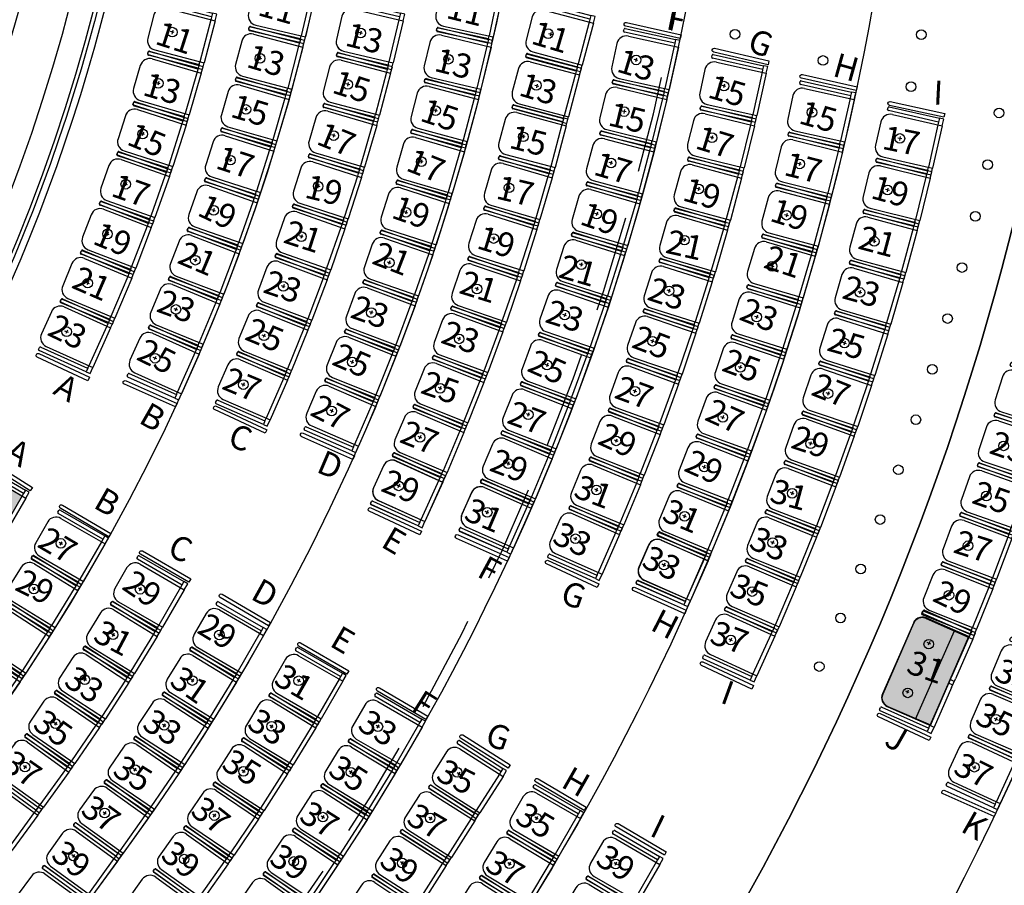
# Model space of a CAD drawing. Units: millimetres. Extents: x 11610 to 12046, y 17804 to 18189.
# Drawn here: x 11781 to 11792, y 17978 to 17987 of the extents above; entities that cross this region are included whole.
import ezdxf

# ---------------------------------------------------------------- set-up
doc = ezdxf.new("R2010")
doc.units = ezdxf.units.MM
doc.linetypes.add('DASHED2', pattern=[9.525, 6.35, -3.175])
doc.linetypes.add('DASHEDX2', pattern=[1.5, 1, -0.5])
for name, color, linetype in [('AR-CAN', 1, 'Continuous'), ('AR-COR', 1, 'Continuous'), ('AR-HTC-PO', 10, 'Continuous'), ('AR-MOB', 1, 'Continuous'), ('AR-MOB-SETOR 2', 1, 'Continuous'), ('AR-PIS-DSN', 1, 'Continuous'), ('AR-PRJ', 183, 'DASHED2'), ('XX-HTC RTF.', 22, 'Continuous'), ('XX-HTC-PMR-PO', 10, 'Continuous'), ('XX-SMB', 2, 'Continuous'), ('XX-TXT', 3, 'Continuous')]:
    doc.layers.add(name, color=color, linetype=linetype)
doc.styles.get("Standard").update_dxf_attribs({"font": 'FRUTIGER-BOLD.TTF', "height": 1})

# ---------------------------------------------------------------- blocks, each defined once
blk = doc.blocks.new('Cadeira')
at = {"layer": 'AR-MOB'}
for p, q in [((-0.26, 0.295), (-0.305, 0.295)), ((-0.305, 0.295), (-0.305, 0.225)), ((-0.305, -0.225), (-0.305, 0.225)), ((0.225, 0.225), (-0.305, 0.225)), ((-0.26, 0.2525), (-0.26, 0.295)), ((-0.26, 0.295), (0.275, 0.295)), ((0.275, 0.255), (-0.26, 0.255)), ((-0.26, 0.2525), (-0.26, 0.225)), ((-0.26, -0.225), (-0.26, 0.225)), ((0.285, 0.285), (0.285, 0.265)), ((0.325, -0.125), (0.325, 0.125)), ((0.095, -0.02), (0.095, 0.02)), ((0.075, 0), (0.115, 0)), ((-0.305, -0.225), (-0.305, -0.295)), ((0.225, -0.225), (-0.305, -0.225)), ((-0.305, -0.295), (-0.26, -0.295)), ((-0.26, -0.2525), (-0.26, -0.225)), ((-0.26, -0.295), (-0.26, -0.2525)), ((-0.26, -0.255), (0.275, -0.255)), ((0.275, -0.295), (-0.26, -0.295)), ((0.285, -0.265), (0.285, -0.285))]:
    blk.add_line(p, q, dxfattribs=at)
for centre, radius, start, end in [((0.225, 0.125), 0.1, 360, 90), ((0.275, 0.285), 0.01, 360, 90), ((0.275, 0.265), 0.01, 270, 360), ((0.225, -0.125), 0.1, 270, 360), ((0.275, -0.265), 0.01, 360, 90), ((0.275, -0.285), 0.01, 270, 360)]:
    blk.add_arc(centre, radius, start, end, dxfattribs=at)
blk = doc.blocks.new('PO AUD. CELSO FURTADO')
at = {"layer": 'AR-MOB-SETOR 2'}
for p, q in [((-154.185, -30.345), (-154.174, -30.329)), ((-154.16, -30.326), (-153.727, -30.641)), ((-154.286, -30.415), (-154.77, -31.082)), ((-153.75, -30.673), (-154.183, -30.359)), ((-154.16, -30.412), (-153.732, -30.724)), ((-154.49, -31.409), (-153.902, -30.6)), ((-154.171, -30.683), (-154.204, -30.659)), ((-154.176, -30.655), (-154.199, -30.687)), ((-153.727, -30.641), (-153.752, -30.675)), ((-153.691, -30.667), (-153.727, -30.641)), ((-153.768, -30.697), (-154.033, -31.061)), ((-153.732, -30.724), (-153.996, -31.088)), ((-153.752, -30.675), (-153.768, -30.697)), ((-153.732, -30.724), (-153.691, -30.667)), ((-154.05, -31.086), (-154.033, -31.061)), ((-154.495, -31.128), (-154.527, -31.104)), ((-154.499, -31.1), (-154.523, -31.132)), ((-154.091, -31.142), (-154.356, -31.506)), ((-154.055, -31.169), (-154.319, -31.533)), ((-154.074, -31.118), (-154.091, -31.142)), ((-154.05, -31.086), (-154.074, -31.118)), ((-154.074, -31.118), (-154.037, -31.145)), ((-154.055, -31.169), (-153.996, -31.088)), ((-154.014, -31.112), (-154.05, -31.086)), ((-154.832, -31.235), (-154.82, -31.218)), ((-154.397, -31.563), (-154.83, -31.249)), ((-154.806, -31.216), (-154.373, -31.531)), ((-154.748, -31.221), (-154.319, -31.533)), ((-154.372, -31.529), (-154.397, -31.563)), ((-154.397, -31.563), (-154.361, -31.59)), ((-154.372, -31.529), (-154.356, -31.506)), ((-154.361, -31.59), (-154.319, -31.533))]:
    blk.add_line(p, q, dxfattribs=at)
for centre, radius, start, end in [((-154.177, -30.351), 0.01, 144, 234), ((-154.166, -30.334), 0.01, 54, 144), ((-154.219, -30.493), 0.1, 54, 144), ((-154.689, -31.14), 0.1, 144, 234), ((-154.824, -31.241), 0.01, 144, 234), ((-154.812, -31.224), 0.01, 54, 144)]:
    blk.add_arc(centre, radius, start, end, dxfattribs=at)
blk = doc.blocks.new('BASE PALACIO')
at = {"layer": 'AR-HTC-PO'}
for points in [[(12407.343, 17982.242), (12406.924, 17982.486), (12406.848, 17982.496), (12406.787, 17982.45), (12406.662, 17982.234), (12406.651, 17982.158), (12406.698, 17982.097), (12407.117, 17981.853)], [(12416.716, 17980.975), (12416.694, 17980.982), (12416.672, 17980.983), (12416.65, 17980.98), (12416.629, 17980.971), (12416.609, 17980.957), (12416.593, 17980.942), (12416.584, 17980.921), (12416.266, 17980.189), (12416.259, 17980.168), (12416.258, 17980.145), (12416.261, 17980.123), (12416.27, 17980.102), (12416.282, 17980.084), (12416.284, 17980.082), (12416.299, 17980.068), (12416.318, 17980.057), (12416.763, 17979.864), (12417.161, 17980.782)]]:
    blk.add_hatch(color=256, dxfattribs=at).paths.add_polyline_path(points)
at = {"layer": 'XX-HTC-PMR-PO'}
for points in [[(12407.343, 17982.242), (12406.924, 17982.486), (12406.848, 17982.496), (12406.787, 17982.45), (12406.662, 17982.234), (12406.651, 17982.158), (12406.698, 17982.097), (12407.117, 17981.853)], [(12416.716, 17980.97), (12416.694, 17980.977), (12416.672, 17980.979), (12416.65, 17980.975), (12416.629, 17980.967), (12416.609, 17980.952), (12416.593, 17980.937), (12416.584, 17980.917), (12416.266, 17980.184), (12416.259, 17980.163), (12416.258, 17980.141), (12416.261, 17980.119), (12416.27, 17980.097), (12416.282, 17980.08), (12416.284, 17980.077), (12416.299, 17980.064), (12416.318, 17980.053), (12416.763, 17979.86), (12417.161, 17980.777)]]:
    blk.add_hatch(color=256, dxfattribs=at).paths.add_polyline_path(points)
at = {"layer": 'AR-CAN'}
blk.add_lwpolyline([(12396.661, 18014.092), (12404.913, 18002.733, -0.32492), (12404.913, 17981.162), (12396.661, 17969.803)], format="xyb", dxfattribs=at)
blk.add_lwpolyline([(12404.794, 17981.86), (12396.732, 17986.861, 0.063857), (12397.416, 17991.697), (12407.916, 17991.697, -0.147709)], format="xyb", close=True, dxfattribs=at)
at = {"layer": 'AR-COR', "linetype": 'ByBlock'}
for points in [[(12413.598, 17987.112, -1.119084), (12413.607, 17987.151), (12414.173, 17987.023), (12414.164, 17986.984)], [(12414.52, 17986.883), (12415.085, 17986.752), (12415.076, 17986.713), (12414.511, 17986.844, -1)], [(12415.424, 17986.572, -1.119084), (12415.433, 17986.611), (12415.999, 17986.483), (12415.99, 17986.444)], [(12416.344, 17986.33), (12416.911, 17986.207), (12416.902, 17986.168), (12416.336, 17986.291, -1)], [(12407.506, 17983.716), (12408.032, 17983.472), (12408.015, 17983.435), (12407.489, 17983.68, -1)], [(12408.395, 17983.398, -1.119084), (12408.411, 17983.435), (12408.941, 17983.2), (12408.925, 17983.163)], [(12409.347, 17983.171), (12409.872, 17982.927), (12409.856, 17982.89), (12409.33, 17983.135, -1)], [(12410.234, 17982.854, -1.119084), (12410.251, 17982.89), (12410.781, 17982.655), (12410.764, 17982.619)], [(12406.946, 17982.637), (12407.438, 17982.328), (12407.416, 17982.294), (12406.925, 17982.603, -1)], [(12407.732, 17982.111, -1.119084), (12407.752, 17982.145), (12408.252, 17981.851), (12408.231, 17981.817)], [(12410.953, 17982.117), (12411.478, 17981.873), (12411.462, 17981.836), (12410.936, 17982.081, -1)], [(12411.842, 17981.799, -1.119084), (12411.858, 17981.836), (12412.388, 17981.6), (12412.372, 17981.564)], [(12408.58, 17981.669), (12409.082, 17981.379), (12409.062, 17981.344), (12408.56, 17981.635, -1)], [(12412.793, 17981.571), (12413.319, 17981.327), (12413.302, 17981.29), (12412.776, 17981.535, -1)], [(12409.389, 17981.185, -1.119084), (12409.409, 17981.22), (12409.909, 17980.926), (12409.888, 17980.891)], [(12413.681, 17981.254, -1.119084), (12413.697, 17981.29), (12414.227, 17981.055), (12414.211, 17981.018)], [(12410.222, 17980.716), (12410.724, 17980.426), (12410.704, 17980.391), (12410.202, 17980.682, -1)], [(12414.399, 17980.518), (12414.925, 17980.273), (12414.908, 17980.237), (12414.383, 17980.482, -1)], [(12411.022, 17980.215, -1.119084), (12411.042, 17980.25), (12411.542, 17979.956), (12411.522, 17979.921)], [(12416.238, 17979.983), (12416.764, 17979.739), (12416.747, 17979.702), (12416.221, 17979.947, -1)], [(12411.906, 17979.76), (12412.397, 17979.451), (12412.376, 17979.417), (12411.884, 17979.726, -1)], [(12412.668, 17979.27, -1.119084), (12412.689, 17979.305), (12413.188, 17979.011), (12413.168, 17978.976)], [(12416.894, 17979.148, -1.119084), (12416.911, 17979.185), (12417.441, 17978.95), (12417.424, 17978.913)], [(12413.519, 17978.841), (12414.019, 17978.547), (12413.999, 17978.513), (12413.499, 17978.806, -1)]]:
    blk.add_lwpolyline(points, format="xyb", close=True, dxfattribs=at)
at = {"layer": 'AR-HTC-PO'}
blk.add_lwpolyline([(12416.716, 17980.975), (12416.716, 17980.975), (12416.694, 17980.982), (12416.672, 17980.983), (12416.65, 17980.98), (12416.629, 17980.971), (12416.609, 17980.957), (12416.593, 17980.942), (12416.584, 17980.921), (12416.266, 17980.189), (12416.259, 17980.168), (12416.258, 17980.145), (12416.261, 17980.123), (12416.27, 17980.102), (12416.282, 17980.084), (12416.284, 17980.082), (12416.299, 17980.068), (12416.318, 17980.057), (12416.763, 17979.864), (12417.161, 17980.782), (12416.716, 17980.975)], dxfattribs=at)
blk.add_lwpolyline([(12416.716, 17980.975), (12416.716, 17980.975), (12416.694, 17980.982), (12416.672, 17980.983), (12416.65, 17980.98), (12416.629, 17980.971), (12416.609, 17980.957), (12416.593, 17980.942), (12416.584, 17980.921), (12416.266, 17980.189), (12416.259, 17980.168), (12416.258, 17980.145), (12416.261, 17980.123), (12416.27, 17980.102), (12416.282, 17980.084), (12416.284, 17980.082), (12416.299, 17980.068), (12416.318, 17980.057), (12416.763, 17979.864), (12417.161, 17980.782), (12416.716, 17980.975)], dxfattribs=at)
at = {"layer": 'AR-PIS-DSN'}
for points in [[(12410.379, 18018.773), (12416.118, 18010.874, -0.32492), (12416.118, 17973.021), (12410.379, 17965.122)], [(12408.243, 18018.48), (12414.581, 18009.757, -0.32492), (12414.581, 17974.138), (12408.243, 17965.415)], [(12406.216, 17965.857), (12413.044, 17975.254, 0.32492), (12413.044, 18008.641), (12406.199, 18018.061)], [(12406.216, 18018.038), (12413.044, 18008.641, -0.32492), (12413.044, 17975.254), (12406.216, 17965.857)], [(12404.221, 18017.551), (12411.506, 18007.524, -0.32492), (12411.506, 17976.371, -0.289484)], [(12402.182, 18017.125), (12409.969, 18006.407, -0.32492), (12409.969, 17977.488), (12402.182, 17966.77)], [(12400.367, 18016.391), (12408.432, 18005.29, -0.32492), (12408.432, 17978.605), (12400.367, 17967.504)], [(12398.698, 18015.456), (12406.895, 18004.173, -0.32492), (12406.895, 17979.722), (12398.698, 17968.439)], [(12396.863, 18014.239), (12405.115, 18002.88, -0.32492), (12405.115, 17981.015), (12396.863, 17969.656)], [(12406.939, 17999.872, -0.223278), (12406.935, 17984.015, -0.223278)], [(12407.003, 17999.901, -0.223278), (12406.999, 17983.985, -0.223278)]]:
    blk.add_lwpolyline(points, format="xyb", dxfattribs=at)
at = {"layer": 'AR-PRJ', "color": 1, "linetype": 'DASHEDX2'}
blk.add_arc((12390.056, 17991.934), 24.51, 324, 0, dxfattribs=at)
at = {"layer": 'XX-HTC-PMR-PO'}
blk.add_lwpolyline([(12416.716, 17980.97), (12416.716, 17980.97), (12416.694, 17980.977), (12416.672, 17980.979), (12416.65, 17980.975), (12416.629, 17980.967), (12416.609, 17980.952), (12416.593, 17980.937), (12416.584, 17980.917), (12416.266, 17980.184), (12416.259, 17980.163), (12416.258, 17980.141), (12416.261, 17980.119), (12416.27, 17980.097), (12416.282, 17980.08), (12416.284, 17980.077), (12416.299, 17980.064), (12416.318, 17980.053), (12416.763, 17979.86), (12417.161, 17980.777), (12416.716, 17980.97)], dxfattribs=at)
at = {"layer": 'XX-SMB'}
for centre in [(12408.891, 17987.051), (12408.891, 17987.051), (12410.846, 17987.042), (12410.846, 17987.042), (12412.793, 17987.035), (12412.793, 17987.035), (12414.732, 17987.029), (12414.732, 17987.029), (12416.666, 17987.025), (12416.666, 17987.025), (12409.802, 17986.779), (12409.802, 17986.779), (12411.758, 17986.77), (12411.758, 17986.77), (12413.706, 17986.763), (12413.706, 17986.763), (12415.646, 17986.757), (12415.646, 17986.757), (12408.745, 17986.52), (12408.745, 17986.52), (12410.713, 17986.508), (12410.713, 17986.508), (12412.67, 17986.499), (12412.67, 17986.499), (12414.618, 17986.491), (12414.618, 17986.491), (12416.56, 17986.485), (12416.56, 17986.485), (12409.655, 17986.249), (12409.655, 17986.249), (12411.624, 17986.237), (12411.624, 17986.237), (12413.582, 17986.227), (12413.582, 17986.227), (12415.531, 17986.219), (12415.531, 17986.219), (12417.474, 17986.213), (12417.474, 17986.213), (12408.584, 17985.994), (12408.584, 17985.994), (12410.566, 17985.978), (12410.566, 17985.978), (12412.535, 17985.965), (12412.535, 17985.965), (12414.493, 17985.956), (12414.493, 17985.956), (12416.444, 17985.948), (12416.444, 17985.948), (12409.495, 17985.723), (12409.495, 17985.723), (12411.477, 17985.707), (12411.477, 17985.707), (12413.446, 17985.694), (12413.446, 17985.694), (12415.405, 17985.684), (12415.405, 17985.684), (12417.356, 17985.676), (12417.356, 17985.676), (12408.408, 17985.473), (12408.408, 17985.473), (12410.405, 17985.452), (12410.405, 17985.452), (12412.387, 17985.436), (12412.387, 17985.436), (12414.356, 17985.423), (12414.356, 17985.423), (12416.316, 17985.413), (12416.316, 17985.413), (12409.32, 17985.202), (12409.32, 17985.202), (12411.316, 17985.181), (12411.316, 17985.181), (12413.297, 17985.164), (12413.297, 17985.164), (12415.267, 17985.152), (12415.267, 17985.152), (12417.228, 17985.141), (12417.228, 17985.141), (12408.218, 17984.957), (12408.218, 17984.957), (12410.231, 17984.93), (12410.231, 17984.93), (12412.227, 17984.91), (12412.227, 17984.91), (12414.208, 17984.893), (12414.208, 17984.893), (12416.178, 17984.88), (12416.178, 17984.88), (12409.131, 17984.685), (12409.131, 17984.685), (12411.143, 17984.659), (12411.143, 17984.659), (12413.137, 17984.638), (12413.137, 17984.638), (12415.118, 17984.622), (12415.118, 17984.622), (12417.089, 17984.609), (12417.089, 17984.609), (12408.013, 17984.447), (12408.013, 17984.447), (12410.044, 17984.413), (12410.044, 17984.413), (12412.054, 17984.387), (12412.054, 17984.387), (12414.048, 17984.367), (12414.048, 17984.367), (12416.029, 17984.351), (12416.029, 17984.351), (12408.928, 17984.174), (12410.957, 17984.141), (12410.957, 17984.141), (12412.965, 17984.116), (12412.965, 17984.116), (12414.958, 17984.096), (12416.939, 17984.08), (12416.939, 17984.08), (12407.794, 17983.943), (12407.794, 17983.943), (12409.843, 17983.901), (12409.843, 17983.901), (12411.869, 17983.869), (12411.869, 17983.869), (12413.876, 17983.845), (12413.876, 17983.845), (12415.869, 17983.825), (12415.869, 17983.825), (12408.712, 17983.668), (12408.712, 17983.668), (12410.758, 17983.629), (12410.758, 17983.629), (12412.781, 17983.598), (12412.781, 17983.598), (12414.788, 17983.573), (12414.788, 17983.573), (12416.78, 17983.553), (12416.78, 17983.553), (12409.629, 17983.395), (12409.629, 17983.395), (12411.672, 17983.356), (12411.672, 17983.356), (12413.694, 17983.326), (12413.694, 17983.326), (12415.699, 17983.302), (12415.699, 17983.302), (12410.546, 17983.121), (12410.546, 17983.121), (12412.586, 17983.083), (12412.586, 17983.083), (12414.606, 17983.054), (12414.606, 17983.054), (12416.61, 17983.03), (12416.61, 17983.03), (12411.463, 17982.847), (12411.463, 17982.847), (12413.499, 17982.811), (12413.499, 17982.811), (12415.518, 17982.782), (12415.518, 17982.782), (12417.521, 17982.759), (12417.521, 17982.759), (12412.378, 17982.574), (12412.378, 17982.574), (12414.413, 17982.539), (12414.413, 17982.539), (12416.429, 17982.511), (12416.429, 17982.511), (12411.241, 17982.344), (12411.241, 17982.344), (12413.294, 17982.301), (12413.294, 17982.301), (12415.326, 17982.267), (12415.326, 17982.267), (12417.341, 17982.239), (12417.341, 17982.239), (12412.16, 17982.069), (12412.16, 17982.069), (12414.209, 17982.028), (12414.209, 17982.028), (12416.239, 17981.995), (12416.239, 17981.995), (12413.077, 17981.795), (12413.077, 17981.795), (12407.734, 17981.747), (12407.734, 17981.747), (12415.124, 17981.755), (12415.124, 17981.755), (12417.152, 17981.723), (12417.152, 17981.723), (12413.995, 17981.522), (12413.995, 17981.522), (12416.038, 17981.482), (12416.038, 17981.482), (12407.453, 17981.275), (12407.453, 17981.275), (12408.557, 17981.272), (12408.557, 17981.272), (12414.911, 17981.248), (12414.911, 17981.248), (12416.953, 17981.21), (12416.953, 17981.21), (12415.828, 17980.974), (12415.828, 17980.974), (12408.276, 17980.8), (12408.276, 17980.8), (12409.38, 17980.797), (12409.38, 17980.797), (12414.689, 17980.745), (12414.689, 17980.745), (12416.744, 17980.702), (12415.607, 17980.47), (12415.607, 17980.47), (12407.983, 17980.334), (12407.983, 17980.334), (12409.099, 17980.325), (12409.099, 17980.325), (12410.203, 17980.322), (12410.203, 17980.322), (12416.526, 17980.197), (12407.678, 17979.877), (12407.678, 17979.877), (12408.807, 17979.859), (12408.807, 17979.859), (12409.922, 17979.849), (12409.922, 17979.849), (12411.025, 17979.847), (12411.025, 17979.847), (12417.443, 17979.923), (12417.443, 17979.923), (12407.361, 17979.427), (12407.361, 17979.427), (12408.503, 17979.4), (12408.503, 17979.4), (12409.63, 17979.383), (12409.63, 17979.383), (12410.745, 17979.374), (12410.745, 17979.374), (12411.848, 17979.372), (12411.848, 17979.372), (12417.217, 17979.426), (12408.188, 17978.95), (12408.188, 17978.95), (12409.328, 17978.924), (12409.328, 17978.924), (12410.454, 17978.908), (12410.454, 17978.908), (12411.568, 17978.899), (12411.568, 17978.899), (12412.671, 17978.897), (12412.671, 17978.897), (12407.865, 17978.504), (12407.865, 17978.504), (12409.014, 17978.472), (12409.014, 17978.472), (12410.152, 17978.448), (12410.152, 17978.448), (12411.277, 17978.432), (12411.277, 17978.432), (12412.391, 17978.424), (12412.391, 17978.424), (12413.493, 17978.422), (12413.493, 17978.422)]:
    blk.add_circle(centre, 0.05, dxfattribs=at)
at = {"layer": 'AR-MOB-SETOR 2'}
for name, p, rotation in [('Cadeira', (12410.027, 17987.291), 166.8692245749515), ('Cadeira', (12411.972, 17987.287), 167.988633219433), ('Cadeira', (12408.983, 17987.027), 165.4181999999997), ('Cadeira', (12408.983, 17987.027), 165.4182000000005), ('Cadeira', (12410.939, 17987.02), 166.7160000000032), ('Cadeira', (12410.939, 17987.02), 166.7160000000025), ('Cadeira', (12412.91, 17987.005), 165.0906000000002), ('Cadeira', (12409.894, 17986.755), 165.3244245749545), ('Cadeira', (12411.851, 17986.748), 166.5755332194315), ('Cadeira', (12413.798, 17986.742), 167.6291080932004), ('Cadeira', (12408.836, 17986.494), 163.7979999999969), ('Cadeira', (12408.836, 17986.494), 163.7979999999977), ('Cadeira', (12410.805, 17986.484), 165.2399999999972), ('Cadeira', (12410.805, 17986.484), 165.2400000000031), ('Cadeira', (12412.767, 17986.468), 165.0906000000002), ('Cadeira', (12414.711, 17986.471), 167.4699999999987), ('Cadeira', (12409.747, 17986.223), 163.7796245749595), ('Cadeira', (12411.716, 17986.213), 165.1624332194342), ('Cadeira', (12413.674, 17986.205), 166.3269080932028), ('Cadeira', (12415.624, 17986.199), 167.3223060440431), ('Cadeira', (12408.675, 17985.965), 162.1778000000009), ('Cadeira', (12408.675, 17985.965), 162.1777999999994), ('Cadeira', (12410.657, 17985.952), 163.7640000000011), ('Cadeira', (12410.657, 17985.952), 163.7639999999996), ('Cadeira', (12412.627, 17985.941), 165.0906000000002), ('Cadeira', (12414.586, 17985.933), 166.2169999999974), ('Cadeira', (12416.536, 17985.927), 167.1849999999982), ('Cadeira', (12409.585, 17985.694), 162.2348245749545), ('Cadeira', (12411.568, 17985.68), 163.7493332194323), ('Cadeira', (12413.537, 17985.67), 165.0247080931996), ('Cadeira', (12415.497, 17985.661), 166.1149060440455), ('Cadeira', (12408.498, 17985.442), 160.5575999999998), ('Cadeira', (12408.498, 17985.442), 160.5576000000016), ('Cadeira', (12410.496, 17985.423), 162.288000000004), ('Cadeira', (12410.496, 17985.423), 162.2880000000035), ('Cadeira', (12412.478, 17985.409), 163.7352000000009), ('Cadeira', (12414.448, 17985.398), 164.9639999999969), ('Cadeira', (12416.408, 17985.39), 166.0200000000009), ('Cadeira', (12409.41, 17985.17), 160.6900245749588), ('Cadeira', (12411.407, 17985.152), 162.3362332194308), ('Cadeira', (12413.389, 17985.138), 163.7225080932047), ('Cadeira', (12415.359, 17985.127), 164.9075060440456), ('Cadeira', (12408.307, 17984.923), 158.9374000000014), ('Cadeira', (12408.307, 17984.923), 158.9374000000036), ('Cadeira', (12410.321, 17984.899), 160.8119999999985), ('Cadeira', (12410.321, 17984.899), 160.8119999999984), ('Cadeira', (12412.317, 17984.881), 162.3797999999989), ('Cadeira', (12414.299, 17984.867), 163.7110000000022), ('Cadeira', (12416.27, 17984.855), 164.8549999999951), ('Cadeira', (12409.22, 17984.651), 159.1452245749514), ('Cadeira', (12411.233, 17984.628), 160.9231332194277), ('Cadeira', (12413.228, 17984.61), 162.4203080932076), ('Cadeira', (12415.21, 17984.595), 163.7001060440494), ('Cadeira', (12408.101, 17984.41), 157.3172000000006), ('Cadeira', (12408.101, 17984.41), 157.3172000000022), ('Cadeira', (12410.133, 17984.38), 159.3360000000007), ('Cadeira', (12410.133, 17984.38), 159.3359999999962), ('Cadeira', (12412.144, 17984.356), 161.0243999999988), ('Cadeira', (12414.138, 17984.338), 162.4580000000029), ('Cadeira', (12416.12, 17984.324), 163.6899999999968), ('Cadeira', (12409.016, 17984.138), 157.6004245749517), ('Cadeira', (12411.046, 17984.108), 159.5100332194291), ('Cadeira', (12413.055, 17984.085), 161.1181080931986), ('Cadeira', (12415.049, 17984.067), 162.4927060440444), ('Cadeira', (12407.88, 17983.903), 155.6970000000007), ('Cadeira', (12409.931, 17983.865), 157.8600000000038), ('Cadeira', (12409.931, 17983.865), 157.8599999999993), ('Cadeira', (12411.958, 17983.836), 159.6689999999975), ('Cadeira', (12411.958, 17983.836), 159.6689999999983), ('Cadeira', (12413.966, 17983.814), 161.2049999999994), ('Cadeira', (12415.96, 17983.796), 162.5249999999978), ('Cadeira', (12408.799, 17983.63), 156.0556245749546), ('Cadeira', (12410.846, 17983.593), 158.0969332194262), ('Cadeira', (12412.87, 17983.565), 159.8159080932008), ('Cadeira', (12414.877, 17983.543), 161.2853060440496), ('Cadeira', (12409.716, 17983.356), 156.3839999999999), ('Cadeira', (12409.716, 17983.356), 156.3839999999983), ('Cadeira', (12411.76, 17983.321), 158.3136000000001), ('Cadeira', (12413.783, 17983.293), 159.9519999999972), ('Cadeira', (12415.789, 17983.271), 161.3600000000022), ('Cadeira', (12417.781, 17983.259), 162.5839999999955), ('Cadeira', (12410.634, 17983.083), 156.6838332194311), ('Cadeira', (12412.674, 17983.049), 158.5137080931996), ('Cadeira', (12414.695, 17983.022), 160.0779060440466), ('Cadeira', (12411.55, 17982.81), 156.9582000000016), ('Cadeira', (12413.588, 17982.777), 158.6989999999965), ('Cadeira', (12415.607, 17982.75), 160.195000000003), ('Cadeira', (12417.611, 17982.734), 161.4955), ('Cadeira', (12412.466, 17982.537), 157.2115080932041), ('Cadeira', (12414.501, 17982.505), 158.8705060440412), ('Cadeira', (12411.328, 17982.305), 155.6027999999992), ('Cadeira', (12411.327, 17982.304), 155.6970000000007), ('Cadeira', (12413.382, 17982.265), 157.4460000000014), ('Cadeira', (12406.994, 17982.175), 149.999999999987), ('Cadeira', (12406.994, 17982.175), 149.9999999999924), ('Cadeira', (12415.415, 17982.233), 159.0300000000039), ('Cadeira', (12417.431, 17982.212), 160.4069999999972), ('Cadeira', (12412.246, 17982.031), 155.9093080932093), ('Cadeira', (12412.245, 17982.03), 156.06790005664), ('Cadeira', (12414.297, 17981.992), 157.6631060440455), ('Cadeira', (12413.164, 17981.757), 156.1930000000062), ('Cadeira', (12407.817, 17981.7), 149.999999999987), ('Cadeira', (12415.212, 17981.719), 157.8650000000026), ('Cadeira', (12417.241, 17981.694), 159.3184999999983), ('Cadeira', (12414.082, 17981.484), 156.4557060440415), ('Cadeira', (12414.084, 17981.485), 156.06790005664), ('Cadeira', (12407.534, 17981.225), 148.4551999999879), ('Cadeira', (12408.639, 17981.225), 149.999999999987), ('Cadeira', (12408.639, 17981.225), 149.9999999999924), ('Cadeira', (12414.999, 17981.21), 156.6999999999988), ('Cadeira', (12417.041, 17981.18), 158.2300000000013), ('Cadeira', (12407.239, 17980.758), 146.9103999999991), ('Cadeira', (12408.357, 17980.75), 148.5239999999975), ('Cadeira', (12408.357, 17980.75), 148.5239999999902), ('Cadeira', (12409.462, 17980.75), 149.999999999987), ('PO AUD. CELSO FURTADO', (12561.05, 18043.087), 12.12623208975537), ('Cadeira', (12414.775, 17980.706), 155.5349999999987), ('Cadeira', (12406.931, 17980.299), 145.3655999999948), ('Cadeira', (12408.063, 17980.283), 147.0479999999943), ('Cadeira', (12408.063, 17980.283), 147.0479999999925), ('Cadeira', (12417.747, 17980.392), 157.3411302708446), ('Cadeira', (12409.18, 17980.275), 148.5868999999936), ('Cadeira', (12410.285, 17980.275), 149.999999999987), ('Cadeira', (12407.756, 17979.823), 145.5719999999995), ('Cadeira', (12407.756, 17979.823), 145.571999999992), ('Cadeira', (12408.886, 17979.807), 147.1737999999896), ('Cadeira', (12410.003, 17979.8), 148.6445999999955), ('Cadeira', (12411.108, 17979.8), 149.999999999987), ('Cadeira', (12417.53, 17979.885), 156.2872302708487), ('Cadeira', (12407.438, 17979.371), 144.0959999999925), ('Cadeira', (12407.438, 17979.371), 144.0959999999943), ('Cadeira', (12417.304, 17979.382), 155.2333302708451), ('Cadeira', (12408.581, 17979.347), 145.760699999988), ('Cadeira', (12409.71, 17979.332), 147.2891999999834), ('Cadeira', (12410.826, 17979.325), 148.6977999999863), ('Cadeira', (12411.946, 17979.305), 147.4939999999937), ('Cadeira', (12407.115, 17978.926), 144.0000000000073), ('Cadeira', (12407.115, 17978.926), 144.0000000000041), ('Cadeira', (12408.265, 17978.894), 144.3475999999856), ('Cadeira', (12409.406, 17978.871), 145.9337999999936), ('Cadeira', (12410.534, 17978.856), 147.3955999999902), ('Cadeira', (12411.652, 17978.843), 147.4939999999937), ('Cadeira', (12412.753, 17978.85), 149.999999999987), ('Cadeira', (12407.942, 17978.448), 144.0000000000073), ('Cadeira', (12409.092, 17978.417), 144.5783999999874), ('Cadeira', (12410.231, 17978.395), 146.0933999999888), ('Cadeira', (12411.357, 17978.381), 147.4939999999937), ('Cadeira', (12412.472, 17978.375), 148.7925999999928), ('Cadeira', (12413.576, 17978.375), 149.999999999987), ('Cadeira', (12407.618, 17978.004), 144.0000000000073), ('Cadeira', (12408.769, 17977.971), 144.0000000000073), ('Cadeira', (12409.918, 17977.94), 144.7911999999988), ('Cadeira', (12411.056, 17977.919), 146.2409999999941), ('Cadeira', (12412.181, 17977.906), 147.5851999999828), ('Cadeira', (12413.295, 17977.9), 148.8349999999889)]:
    blk.add_blockref(name, p, dxfattribs=dict(at, rotation=rotation))
at = {"layer": 'XX-TXT', "color": 1}
for s, rotation, p in [('11', 344.3042, (12409.765, 17987.23)), ('11', 346.0202, (12411.723, 17987.2)), ('F', 348.2465, (12414.006, 17987.084)), ('11', 343.4543, (12412.603, 17986.935)), ('11', 342.0858, (12408.699, 17986.932)), ('13', 345.8922, (12410.673, 17986.914)), ('G', 339.1667, (12414.847, 17986.864)), ('13', 343.2247, (12409.648, 17986.693)), ('13', 346.0875, (12411.598, 17986.651)), ('13', 343.3213, (12413.491, 17986.645)), ('H', 344.4121, (12415.734, 17986.599)), ('15', 342.2942, (12410.536, 17986.426)), ('13', 343.5438, (12408.571, 17986.401)), ('13', 343.4543, (12412.475, 17986.398)), ('15', 343.6696, (12414.436, 17986.377)), ('I', 357.0832, (12416.786, 17986.301)), ('15', 343.2207, (12409.482, 17986.176)), ('15', 341.5314, (12411.449, 17986.135)), ('15', 346.4484, (12413.402, 17986.087)), ('15', 344.1931, (12415.382, 17986.108)), ('15', 337.4977, (12408.405, 17985.89)), ('17', 337.9028, (12410.374, 17985.894)), ('15', 345.6993, (12412.375, 17985.853)), ('17', 343.0756, (12414.307, 17985.848)), ('17', 348.4068, (12416.249, 17985.842)), ('17', 342.0581, (12409.328, 17985.642)), ('17', 338.3, (12411.304, 17985.62)), ('17', 343.5065, (12413.251, 17985.576)), ('17', 345.7571, (12415.228, 17985.571)), ('17', 340.555, (12408.242, 17985.355)), ('19', 346.1331, (12410.253, 17985.338)), ('17', 346.6806, (12412.24, 17985.327)), ('19', 344.0132, (12414.175, 17985.309)), ('19', 344.2393, (12416.13, 17985.332)), ('19', 334.5712, (12409.138, 17985.156)), ('19', 340.5991, (12411.153, 17985.129)), ('19', 342.6573, (12415.081, 17985.096)), ('19', 340.8589, (12413.109, 17985.062)), ('19', 337.5452, (12408.051, 17984.86)), ('21', 342.086, (12410.031, 17984.871)), ('19', 342.929, (12412.039, 17984.812)), ('21', 347.2878, (12413.999, 17984.764)), ('21', 345.1275, (12415.996, 17984.808)), ('21', 337.0391, (12408.929, 17984.661)), ('21', 338.7923, (12410.95, 17984.654)), ('21', 341.9194, (12415.016, 17984.611)), ('21', 343.9296, (12412.886, 17984.511)), ('21', 336.5124, (12407.831, 17984.404)), ('23', 341.0838, (12409.82, 17984.355)), ('21', 342.7457, (12411.855, 17984.347)), ('23', 341.5314, (12413.808, 17984.279)), ('23', 344.484, (12415.831, 17984.293)), ('23', 339.7967, (12408.713, 17984.157)), ('23', 340.2889, (12410.725, 17984.095)), ('23', 338.0077, (12414.762, 17984.074)), ('23', 342.2847, (12412.748, 17984.046)), ('23', 334.0339, (12407.58, 17983.914)), ('25', 337.4977, (12409.629, 17983.867)), ('23', 340.5375, (12411.665, 17983.832)), ('25', 339.0194, (12413.646, 17983.785)), ('25', 344.0962, (12415.673, 17983.752)), ('25', 333.981, (12408.505, 17983.659)), ('25', 336.5329, (12410.534, 17983.607)), ('25', 336.0002, (12412.561, 17983.541)), ('25', 339.5793, (12414.582, 17983.543)), ('27', 337.2343, (12409.392, 17983.355)), ('A', 331.1986, (12407.641, 17983.304)), ('25', 340.581, (12411.455, 17983.311)), ('27', 339.7647, (12413.466, 17983.261)), ('27', 338.152, (12415.509, 17983.292)), ('27', 332.5114, (12410.307, 17983.084)), ('B', 330.2031, (12408.529, 17983.006)), ('27', 339.6407, (12412.351, 17983.001)), ('27', 335.6542, (12414.404, 17983.033)), ('C', 339.2358, (12409.453, 17982.766)), ('27', 338.161, (12411.236, 17982.802)), ('29', 335.3695, (12413.292, 17982.785)), ('29', 341.7262, (12415.299, 17982.742)), ('23', 340.8769, (12417.358, 17982.687)), ('A', 331.1986, (12407.137, 17982.63)), ('D', 336.9039, (12410.374, 17982.493)), ('29', 338.8167, (12412.169, 17982.507)), ('29', 335.7242, (12414.189, 17982.505)), ('29', 337.8337, (12411.043, 17982.295)), ('31', 339.226, (12413.043, 17982.234)), ('31', 344.896, (12415.08, 17982.182)), ('25', 340.7488, (12417.177, 17982.17)), ('B', 330.2031, (12408.059, 17982.125)), ('31', 336.8203, (12411.904, 17981.999)), ('31', 337.296, (12413.96, 17981.99)), ('33', 334.5061, (12412.822, 17981.758)), ('27', 329.4991, (12407.476, 17981.718)), ('C', 336.0582, (12408.827, 17981.626)), ('E', 329.5814, (12411.044, 17981.72)), ('33', 336.0843, (12414.863, 17981.705)), ('27', 342.0974, (12416.986, 17981.657)), ('33', 334.7636, (12413.749, 17981.511)), ('F', 331.6427, (12412.041, 17981.411)), ('29', 333.3037, (12407.242, 17981.271)), ('29', 325.3781, (12408.354, 17981.282)), ('35', 338.0325, (12414.66, 17981.216)), ('D', 330.99, (12409.691, 17981.178)), ('G', 340.314, (12412.905, 17981.135)), ('29', 334.0553, (12416.769, 17981.156)), ('29', 329.006, (12409.134, 17980.826)), ('H', 332.8657, (12413.841, 17980.856)), ('31', 332.1846, (12408.054, 17980.744)), ('37', 339.7963, (12414.455, 17980.72)), ('E', 329.5814, (12410.512, 17980.69)), ('31', 340.3637, (12416.497, 17980.411)), ('33', 336.1465, (12417.41, 17980.338)), ('33', 326.9025, (12407.752, 17980.282)), ('31', 325.0227, (12408.848, 17980.286)), ('31', 330.111, (12409.93, 17980.296)), ('I', 339.9792, (12414.567, 17980.099)), ('F', 327.8314, (12411.359, 17980.027)), ('35', 324.5603, (12407.428, 17979.839)), ('33', 327.8198, (12408.564, 17979.835)), ('33', 326.5513, (12409.653, 17979.843)), ('33', 328.2389, (12410.8, 17979.827)), ('35', 334.6051, (12417.211, 17979.886)), ('G', 340.314, (12412.123, 17979.665)), ('J', 330.2636, (12416.267, 17979.661)), ('37', 325.2106, (12407.107, 17979.414)), ('35', 327.9618, (12409.387, 17979.418)), ('35', 328.0088, (12408.256, 17979.354)), ('35', 327.2642, (12410.494, 17979.357)), ('35', 332.6756, (12411.614, 17979.302)), ('37', 333.6246, (12416.985, 17979.366)), ('H', 330.2636, (12412.914, 17979.228)), ('37', 324.1558, (12407.925, 17978.951)), ('37', 321.8367, (12409.065, 17978.945)), ('37', 327.6104, (12410.193, 17978.88)), ('37', 329.9263, (12411.307, 17978.85)), ('35', 329.2732, (12412.434, 17978.862)), ('K', 330.2636, (12417.062, 17978.767)), ('I', 334.232, (12413.834, 17978.722)), ('39', 322.0022, (12407.618, 17978.488)), ('39', 321.3455, (12408.756, 17978.487)), ('39', 327.0671, (12409.882, 17978.438)), ('39', 323.1154, (12411.026, 17978.42)), ('39', 327.6406, (12413.27, 17978.429)), ('37', 329.5699, (12412.122, 17978.367))]:
    blk.add_text(s, height=0.25, rotation=rotation, dxfattribs=at).set_placement(p)

msp = doc.modelspace()

# ---------------------------------------------------------------- hatches: boundary and pattern name
at = {"layer": 'XX-HTC RTF.', "linetype": 'ByBlock'}
h = msp.add_hatch(dxfattribs=at)
h.set_pattern_fill('ANSI31', color=252, scale=0.25)
edge = h.paths.add_edge_path()
edge.add_line((11869.799, 18024.257), (11869.798, 18029.402))
edge.add_line((11869.798, 18029.402), (11836.791, 18029.402))
edge.add_line((11836.791, 18029.402), (11836.791, 18029.153))
edge.add_line((11836.791, 18029.153), (11830.031, 18029.153))
edge.add_line((11830.031, 18029.153), (11830.031, 18029.403))
edge.add_line((11830.031, 18029.403), (11829.431, 18029.402))
edge.add_line((11829.431, 18029.402), (11829.431, 18043.133))
edge.add_line((11829.431, 18043.133), (11829.381, 18043.133))
edge.add_line((11829.381, 18043.133), (11829.381, 18043.173))
edge.add_line((11829.381, 18043.173), (11825.255, 18043.175))
edge.add_line((11825.255, 18043.175), (11825.243, 18029.43))
edge.add_line((11825.243, 18029.43), (11771.693, 18029.43))
edge.add_line((11771.693, 18029.43), (11771.693, 18031.893))
edge.add_line((11771.693, 18031.893), (11767.883, 18031.895))
edge.add_line((11767.883, 18031.895), (11767.883, 18029.646))
edge.add_line((11767.883, 18029.646), (11769.363, 18029.646))
edge.add_line((11769.363, 18029.646), (11769.363, 18029.26))
edge.add_line((11769.363, 18029.26), (11750.806, 18029.261))
edge.add_line((11750.806, 18029.261), (11750.806, 18029.646))
edge.add_line((11750.806, 18029.646), (11752.227, 18029.646))
edge.add_line((11752.227, 18029.646), (11752.227, 18031.933))
edge.add_line((11752.227, 18031.933), (11746.881, 18031.933))
edge.add_line((11746.881, 18031.933), (11746.88, 18045.642))
edge.add_line((11746.88, 18045.642), (11744.391, 18045.642))
edge.add_line((11744.391, 18045.642), (11741.951, 18045.643))
edge.add_line((11741.951, 18045.643), (11740.68, 18045.643))
edge.add_line((11740.68, 18045.643), (11740.68, 18037.255))
edge.add_line((11740.68, 18037.255), (11740.68, 18037.255))
edge.add_line((11740.68, 18037.255), (11740.68, 18028.303))
edge.add_line((11740.68, 18028.303), (11737.561, 18028.303))
edge.add_line((11737.561, 18028.303), (11737.561, 18025.696))
edge.add_line((11737.561, 18025.696), (11740.68, 18025.696))
edge.add_line((11740.68, 18025.696), (11740.68, 18020.886))
edge.add_line((11740.68, 18020.886), (11737.561, 18020.886))
edge.add_line((11737.561, 18020.886), (11737.561, 18014.256))
edge.add_line((11737.561, 18014.256), (11738.93, 18014.256))
edge.add_line((11738.93, 18014.256), (11738.93, 17967.252))
edge.add_line((11738.93, 17967.252), (11738.63, 17967.252))
edge.add_line((11738.63, 17967.252), (11738.28, 17967.252))
edge.add_line((11738.28, 17967.252), (11737.98, 17967.252))
edge.add_line((11737.98, 17967.252), (11737.98, 17966.945))
edge.add_line((11737.98, 17966.945), (11725.188, 17966.954))
edge.add_line((11725.188, 17966.954), (11725.186, 17951.933))
edge.add_line((11725.186, 17951.933), (11728.669, 17951.933))
edge.add_line((11728.669, 17951.933), (11728.669, 17954.588))
edge.add_line((11728.669, 17954.588), (11802.814, 17954.588))
edge.add_line((11802.814, 17954.588), (11802.839, 17947.252))
edge.add_line((11802.839, 17947.252), (11809.389, 17947.252))
edge.add_line((11809.389, 17947.252), (11809.389, 17948.252))
edge.add_line((11809.389, 17948.252), (11804.739, 17948.253))
edge.add_line((11804.739, 17948.253), (11804.739, 17951.896))
edge.add_line((11804.739, 17951.896), (11817.628, 17951.896))
edge.add_line((11817.628, 17951.896), (11817.628, 17947.292))
edge.add_line((11817.628, 17947.292), (11817.628, 17938.167))
edge.add_line((11817.628, 17938.167), (11818.358, 17938.167))
edge.add_line((11818.358, 17938.167), (11822.045, 17938.158))
edge.add_line((11822.045, 17938.158), (11823.346, 17938.158))
edge.add_line((11823.346, 17938.158), (11823.346, 17938.208))
edge.add_line((11823.346, 17938.208), (11823.363, 17938.208))
edge.add_line((11823.363, 17938.208), (11823.363, 17939.188))
edge.add_line((11823.363, 17939.188), (11823.346, 17939.188))
edge.add_line((11823.346, 17939.188), (11823.346, 17939.308))
edge.add_line((11823.346, 17939.308), (11829.451, 17939.308))
edge.add_line((11829.451, 17939.308), (11829.451, 17943.32))
edge.add_line((11829.451, 17943.32), (11829.451, 17943.827))
edge.add_arc((11830.801, 17943.828), 1.35, 112.8368, 180.001, ccw=False)
edge.add_line((11830.277, 17945.072), (11831.051, 17945.489))
edge.add_line((11831.051, 17945.489), (11831.038, 17948.172))
edge.add_line((11831.038, 17948.172), (11830.59, 17948.414))
edge.add_line((11830.59, 17948.414), (11830.431, 17948.499))
edge.add_arc((11831.443, 17950.75), 2.468, 232.1657, 245.8089, ccw=False)
edge.add_arc((11830.855, 17949.893), 1.432, 204.9353, 229.6846, ccw=False)
edge.add_arc((11830.844, 17949.889), 1.42, 177.8573, 204.9913, ccw=False)
edge.add_line((11829.425, 17949.942), (11829.425, 17954.417))
edge.add_line((11829.425, 17954.417), (11830.089, 17954.417))
edge.add_line((11830.089, 17954.417), (11830.089, 17954.887))
edge.add_line((11830.089, 17954.887), (11830.319, 17954.887))
edge.add_line((11830.319, 17954.887), (11831.229, 17954.887))
edge.add_line((11831.229, 17954.887), (11832.369, 17954.889))
edge.add_line((11832.369, 17954.889), (11832.369, 17954.759))
edge.add_line((11832.369, 17954.759), (11832.369, 17954.417))
edge.add_line((11832.369, 17954.417), (11832.841, 17954.417))
edge.add_line((11832.841, 17954.417), (11832.841, 17954.617))
edge.add_line((11832.841, 17954.617), (11835.369, 17954.617))
edge.add_line((11835.369, 17954.617), (11836.729, 17954.617))
edge.add_line((11836.729, 17954.617), (11836.729, 17954.417))
edge.add_line((11836.729, 17954.417), (11837.266, 17954.417))
edge.add_line((11837.266, 17954.417), (11837.266, 17954.37))
edge.add_line((11837.266, 17954.37), (11837.304, 17954.37))
edge.add_line((11837.304, 17954.37), (11837.304, 17954.34))
edge.add_line((11837.304, 17954.34), (11838.184, 17954.345))
edge.add_line((11838.184, 17954.345), (11838.184, 17954.375))
edge.add_line((11838.184, 17954.375), (11841.052, 17954.394))
edge.add_line((11841.052, 17954.394), (11847.944, 17954.437))
edge.add_line((11847.944, 17954.437), (11849.704, 17954.449))
edge.add_line((11849.704, 17954.449), (11853.853, 17954.475))
edge.add_line((11853.853, 17954.475), (11853.854, 17954.425))
edge.add_line((11853.854, 17954.425), (11855.599, 17954.436))
edge.add_line((11855.599, 17954.436), (11855.598, 17954.486))
edge.add_line((11855.598, 17954.486), (11861.369, 17954.522))
edge.add_line((11861.369, 17954.522), (11861.369, 17954.472))
edge.add_line((11861.369, 17954.472), (11862.298, 17954.478))
edge.add_line((11862.298, 17954.478), (11862.298, 17954.528))
edge.add_line((11862.298, 17954.528), (11862.948, 17954.533))
edge.add_line((11862.948, 17954.533), (11869.727, 17954.533))
edge.add_line((11869.727, 17954.533), (11869.726, 17957.032))
edge.add_line((11869.726, 17957.032), (11869.744, 17959.603))
edge.add_line((11869.744, 17959.603), (11869.816, 18024.257))
edge.add_line((11869.816, 18024.257), (11869.799, 18024.257))
edge = h.paths.add_edge_path(flags=16)
edge.add_line((11765.561, 17968.967), (11765.561, 17961.841))
edge.add_line((11765.561, 17961.841), (11775.98, 17961.862))
edge.add_arc((11788.856, 17991.948), 32.726, 246.8305, 256.747)
edge.add_line((11781.354, 17960.094), (11781.276, 17959.751))
edge.add_line((11781.276, 17959.751), (11781.714, 17959.651))
edge.add_line((11781.714, 17959.651), (11781.794, 17959.994))
edge.add_arc((11788.856, 17991.947), 32.725, 257.5368, 269.6061)
edge.add_line((11788.631, 17959.223), (11788.631, 17958.872))
edge.add_line((11788.631, 17958.872), (11789.081, 17958.872))
edge.add_line((11789.081, 17958.872), (11789.081, 17959.827))
edge.add_line((11789.081, 17959.827), (11789.119, 17964.518))
edge.add_arc((11787.156, 17991.947), 27.5, 274.094, 310)
edge.add_arc((11800.701, 17977.582), 7.872, 301.6561, 308.4381)
edge.add_line((11805.595, 17971.416), (11805.643, 17971.356))
edge.add_line((11805.643, 17971.356), (11805.549, 17971.281))
edge.add_line((11805.549, 17971.281), (11806.575, 17969.995))
edge.add_line((11806.575, 17969.995), (11806.669, 17970.07))
edge.add_line((11806.669, 17970.07), (11806.625, 17970.125))
edge.add_line((11806.625, 17970.125), (11807.763, 17971.032))
edge.add_line((11807.763, 17971.032), (11807.806, 17970.977))
edge.add_line((11807.806, 17970.977), (11807.9, 17971.052))
edge.add_line((11807.9, 17971.052), (11806.82, 17972.406))
edge.add_arc((11797.277, 17982.785), 14.1, 312.5981, 320.4006)
edge.add_arc((11783.723, 17995.329), 32.555, 318.5957, 337.0968)
edge.add_line((11813.711, 17982.659), (11813.491, 17982.75))
edge.add_line((11813.491, 17982.75), (11813.447, 17982.768))
edge.add_line((11813.447, 17982.768), (11812.021, 17983.365))
edge.add_line((11812.021, 17983.365), (11810.603, 17983.981))
edge.add_line((11810.603, 17983.981), (11810.478, 17984.036))
edge.add_line((11810.478, 17984.036), (11809.176, 17984.625))
edge.add_line((11809.176, 17984.625), (11807.882, 17985.231))
edge.add_line((11807.882, 17985.231), (11807.845, 17985.248))
edge.add_line((11807.845, 17985.248), (11807.818, 17985.261))
edge.add_arc((11780.886, 17992.082), 27.782, 345.789, 351.5404)
edge.add_line((11808.366, 17987.995), (11807.45, 17988.91))
edge.add_line((11807.45, 17988.91), (11806.544, 17989.817))
edge.add_arc((11808.634, 17991.977), 3.006, 225.9282, 350.7509)
edge.add_line((11811.601, 17991.494), (11811.008, 17991.585))
edge.add_arc((11808.658, 17991.946), 2.378, 351.2801, 423.3045)
edge.add_line((11809.726, 17994.07), (11808.658, 17991.946))
edge.add_line((11808.658, 17991.946), (11806.54, 17994.046))
edge.add_line((11806.54, 17994.046), (11806.526, 17994.06))
edge.add_line((11806.526, 17994.06), (11808.366, 17995.9))
edge.add_arc((11782.204, 17992.077), 26.44, 8.3136, 14.3456)
edge.add_line((11807.82, 17998.628), (11807.882, 17998.658))
edge.add_line((11807.882, 17998.658), (11809.176, 17999.264))
edge.add_line((11809.176, 17999.264), (11810.478, 17999.852))
edge.add_line((11810.478, 17999.852), (11810.603, 17999.908))
edge.add_line((11810.603, 17999.908), (11812.021, 18000.523))
edge.add_line((11812.021, 18000.523), (11813.447, 18001.121))
edge.add_line((11813.447, 18001.121), (11813.711, 18001.229))
edge.add_arc((11784.026, 17988.718), 32.213, 22.854, 44.9833)
edge.add_line((11806.811, 18011.49), (11807.9, 18012.855))
edge.add_line((11807.9, 18012.855), (11807.806, 18012.93))
edge.add_line((11807.806, 18012.93), (11807.763, 18012.875))
edge.add_line((11807.763, 18012.875), (11806.625, 18013.782))
edge.add_line((11806.625, 18013.782), (11806.669, 18013.837))
edge.add_line((11806.669, 18013.837), (11806.575, 18013.912))
edge.add_line((11806.575, 18013.912), (11805.624, 18012.719))
edge.add_line((11805.624, 18012.719), (11805.549, 18012.626))
edge.add_line((11805.549, 18012.626), (11805.6, 18012.585))
edge.add_line((11805.6, 18012.585), (11805.55, 18012.523))
edge.add_line((11805.55, 18012.523), (11804.833, 18013.014))
edge.add_arc((11787.156, 17991.947), 27.5, 50, 86.2911)
edge.add_line((11788.935, 18019.39), (11788.935, 18024.072))
edge.add_line((11788.935, 18024.072), (11789.081, 18024.072))
edge.add_line((11789.081, 18024.072), (11789.081, 18025.032))
edge.add_line((11789.081, 18025.032), (11788.631, 18025.032))
edge.add_line((11788.631, 18025.032), (11788.631, 18024.672))
edge.add_arc((11788.856, 17991.947), 32.725, 90.3939, 102.4615)
edge.add_line((11781.794, 18023.901), (11781.714, 18024.253))
edge.add_line((11781.714, 18024.253), (11781.276, 18024.152))
edge.add_line((11781.276, 18024.152), (11781.356, 18023.801))
edge.add_arc((11788.834, 17992.001), 32.668, 103.2333, 113.7411)
edge.add_line((11775.682, 18021.904), (11765.941, 18021.904))
edge.add_line((11765.941, 18021.904), (11765.941, 18015.311))
edge.add_line((11765.941, 18015.311), (11764.341, 18013.627))
edge.add_line((11764.341, 18013.627), (11764.341, 18021.897))
edge.add_line((11764.341, 18021.897), (11761.166, 18021.897))
edge.add_line((11761.166, 18021.897), (11759.591, 18021.897))
edge.add_line((11759.591, 18021.897), (11759.591, 18022.147))
edge.add_line((11759.591, 18022.147), (11756.021, 18022.147))
edge.add_line((11756.021, 18022.147), (11756.021, 18021.897))
edge.add_line((11756.021, 18021.897), (11755.371, 18021.897))
edge.add_line((11755.371, 18021.897), (11754.501, 18021.897))
edge.add_line((11754.501, 18021.897), (11754.301, 18021.897))
edge.add_line((11754.301, 18021.897), (11754.301, 18018.247))
edge.add_line((11754.301, 18018.247), (11751.901, 18018.247))
edge.add_line((11751.901, 18018.247), (11748.431, 18018.247))
edge.add_line((11748.431, 18018.247), (11748.431, 18018.277))
edge.add_line((11748.431, 18018.277), (11742.281, 18018.277))
edge.add_line((11742.281, 18018.277), (11742.281, 18015.527))
edge.add_line((11742.281, 18015.527), (11742.281, 18014.627))
edge.add_line((11742.281, 18014.627), (11742.281, 18007.927))
edge.add_line((11742.281, 18007.927), (11742.281, 18007.127))
edge.add_line((11742.281, 18007.127), (11742.281, 18004.377))
edge.add_line((11742.281, 18004.377), (11742.318, 18004.377))
edge.add_line((11742.318, 18004.377), (11742.318, 17991.952))
edge.add_line((11742.318, 17991.952), (11742.318, 17979.527))
edge.add_line((11742.318, 17979.527), (11742.281, 17979.527))
edge.add_line((11742.281, 17979.527), (11742.281, 17979.357))
edge.add_line((11742.281, 17979.357), (11742.281, 17978.557))
edge.add_line((11742.281, 17978.557), (11742.281, 17973.027))
edge.add_line((11742.281, 17973.027), (11742.281, 17972.127))
edge.add_line((11742.281, 17972.127), (11742.281, 17969.562))
edge.add_line((11742.281, 17969.562), (11742.281, 17965.662))
edge.add_line((11742.281, 17965.662), (11748.431, 17965.662))
edge.add_line((11748.431, 17965.662), (11751.901, 17965.657))
edge.add_line((11751.901, 17965.657), (11753.101, 17965.66))
edge.add_line((11753.101, 17965.66), (11753.101, 17961.86))
edge.add_line((11753.101, 17961.86), (11754.551, 17961.857))
edge.add_line((11754.551, 17961.857), (11755.421, 17961.857))
edge.add_line((11755.421, 17961.857), (11758.716, 17961.857))
edge.add_line((11758.716, 17961.857), (11758.716, 17961.607))
edge.add_line((11758.716, 17961.607), (11762.351, 17961.607))
edge.add_line((11762.351, 17961.607), (11762.351, 17961.857))
edge.add_line((11762.351, 17961.857), (11763.221, 17961.857))
edge.add_line((11763.221, 17961.857), (11764.091, 17961.857))
edge.add_line((11764.091, 17961.857), (11764.341, 17961.857))
edge.add_line((11764.341, 17961.857), (11764.341, 17969.347))
edge.add_line((11764.341, 17969.347), (11765.188, 17969.347))
edge.add_arc((11774.96, 17978.569), 13.436, 223.3431, 225.6154)
edge = h.paths.add_edge_path(flags=16)
edge.add_line((11814.869, 18012.371), (11814.87, 18024.317))
edge.add_line((11814.87, 18024.317), (11826.175, 18024.317))
edge.add_line((11826.175, 18024.317), (11826.175, 17959.417))
edge.add_line((11826.175, 17959.417), (11814.869, 17959.417))
edge.add_line((11814.869, 17959.417), (11814.869, 17971.467))
edge.add_arc((11788.575, 17991.919), 33.312, 322.1235, 397.876)
h.paths.add_polyline_path([(11829.175, 17959.417), (11829.175, 18024.317), (11865.742, 18024.317), (11865.742, 17969.352), (11858.689, 17969.352), (11858.683, 17970.718), (11855.975, 17970.718), (11855.975, 17966.818), (11858.693, 17966.818), (11858.697, 17967.352), (11865.742, 17967.352), (11865.742, 17959.417)], flags=16)

# ---------------------------------------------------------------- block references
at = {"layer": 'XX-HTC RTF.', "color": 10, "linetype": 'ByBlock'}
msp.add_blockref('BASE PALACIO', (-625.812, 0), dxfattribs=at)

doc.saveas('drawing.dxf')
